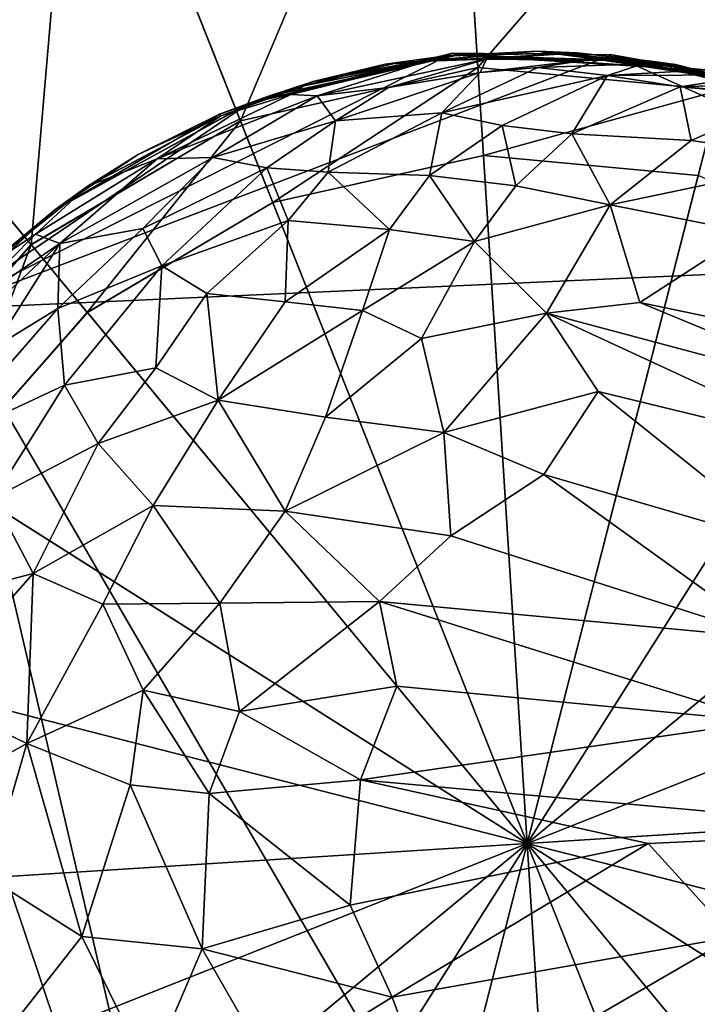
# Model space of a CAD drawing. Units: inches. Extents: x -4.56 to 4.55, y -3.28 to 3.29.
# Drawn here: x 1.57 to 2.09, y 1.7 to 2.45 of the extents above; entities that cross this region are included whole.
import ezdxf

# ---------------------------------------------------------------- set-up
doc = ezdxf.new("R2010")
doc.units = ezdxf.units.IN
doc.layers.get('0').update_dxf_attribs({"true_color": 0xc2ced6})

msp = doc.modelspace()

# ---------------------------------------------------------------- linework, layer by layer
for points in [[(1.90044, 2.75113), (1.61695, 2.68756), (1.74116, 2.37444), (1.90044, 2.75113)], [(1.95936, 1.82439), (1.61695, 2.68756), (1.90044, 2.75113), (1.95936, 1.82439)], [(1.74116, 2.37444), (1.92182, 2.41494), (1.90044, 2.75113), (1.74116, 2.37444)], [(2.1897, 2.72397), (1.90044, 2.75113), (1.92182, 2.41494), (2.1897, 2.72397)], [(1.95936, 1.82439), (1.90044, 2.75113), (2.1897, 2.72397), (1.95936, 1.82439)], [(1.92182, 2.41494), (2.10614, 2.39764), (2.1897, 2.72397), (1.92182, 2.41494)], [(1.95936, 1.82439), (2.1897, 2.72397), (2.45642, 2.60877), (1.95936, 1.82439)], [(1.61695, 2.68756), (1.36697, 2.5395), (1.58187, 2.28009), (1.61695, 2.68756)], [(1.95936, 1.82439), (1.36697, 2.5395), (1.61695, 2.68756), (1.95936, 1.82439)], [(1.58187, 2.28009), (1.74116, 2.37444), (1.61695, 2.68756), (1.58187, 2.28009)], [(1.95936, 1.82439), (2.45642, 2.60877), (2.67448, 2.41678), (1.95936, 1.82439)], [(1.95936, 1.82439), (1.17498, 2.32144), (1.36697, 2.5395), (1.95936, 1.82439)], [(1.45952, 2.14113), (1.58187, 2.28009), (1.36697, 2.5395), (1.45952, 2.14113)], [(1.90264, 2.42598), (2.02395, 2.42449), (1.51679, 2.2312), (1.90264, 2.42598)], [(1.74731, 2.38763), (1.90264, 2.42598), (1.51679, 2.2312), (1.74731, 2.38763)], [(2.36705, 2.26945), (1.51679, 2.2312), (2.02395, 2.42449), (2.36705, 2.26945)], [(1.90603, 2.42423), (1.90264, 2.42598), (1.74731, 2.38763), (1.90603, 2.42423)], [(1.90603, 2.42423), (1.74731, 2.38763), (1.90603, 2.42423), (1.90603, 2.42423)], [(1.90603, 2.42423), (1.74731, 2.38763), (1.74846, 2.38799), (1.90603, 2.42423)], [(1.90603, 2.42423), (1.74846, 2.38799), (1.90603, 2.42423), (1.90603, 2.42423)], [(1.90603, 2.42423), (1.74846, 2.38799), (1.90603, 2.42423), (1.90603, 2.42423)], [(1.90603, 2.42423), (1.74846, 2.38799), (1.90603, 2.42423), (1.90603, 2.42423)], [(1.74846, 2.38799), (1.76181, 2.39285), (1.90603, 2.42423), (1.74846, 2.38799)], [(1.90603, 2.42423), (1.76181, 2.39285), (1.7966, 2.4044), (1.90603, 2.42423)], [(1.89765, 2.42376), (1.90603, 2.42423), (1.7966, 2.4044), (1.89765, 2.42376)], [(1.89765, 2.42376), (1.7966, 2.4044), (1.85132, 2.41747), (1.89765, 2.42376)], [(1.92839, 2.42138), (1.88283, 2.41971), (1.79947, 2.3935), (1.92839, 2.42138)], [(1.79947, 2.3935), (1.85377, 2.39976), (1.92839, 2.42138), (1.79947, 2.3935)], [(1.85132, 2.41747), (1.96722, 2.4274), (1.89765, 2.42376), (1.85132, 2.41747)], [(1.85132, 2.41747), (1.85725, 2.41778), (1.96722, 2.4274), (1.85132, 2.41747)], [(1.85377, 2.39976), (1.92359, 2.41107), (1.92839, 2.42138), (1.85377, 2.39976)], [(1.88283, 2.41971), (1.96722, 2.4274), (1.85725, 2.41778), (1.88283, 2.41971)], [(1.98295, 2.42503), (1.96722, 2.4274), (1.88283, 2.41971), (1.98295, 2.42503)], [(1.88283, 2.41971), (1.92839, 2.42138), (1.98295, 2.42503), (1.88283, 2.41971)], [(1.99746, 2.42604), (1.89765, 2.42376), (1.96722, 2.4274), (1.99746, 2.42604)], [(1.89765, 2.42376), (1.99746, 2.42604), (1.90603, 2.42423), (1.89765, 2.42376)], [(1.90603, 2.42423), (2.08804, 2.41321), (1.90264, 2.42598), (1.90603, 2.42423)], [(1.90264, 2.42598), (2.08804, 2.41321), (2.02395, 2.42449), (1.90264, 2.42598)], [(2.05362, 2.41988), (1.90603, 2.42423), (1.99746, 2.42604), (2.05362, 2.41988)], [(2.08804, 2.41321), (1.90603, 2.42423), (2.08818, 2.41319), (2.08804, 2.41321)], [(2.08818, 2.41319), (1.90603, 2.42423), (1.90603, 2.42423), (2.08818, 2.41319)], [(1.90603, 2.42423), (2.08818, 2.41319), (2.08818, 2.41319), (1.90603, 2.42423)], [(2.08818, 2.41319), (1.90603, 2.42423), (1.90603, 2.42423), (2.08818, 2.41319)], [(2.08818, 2.41319), (1.90603, 2.42423), (2.05362, 2.41988), (2.08818, 2.41319)], [(1.90603, 2.42423), (2.08818, 2.41319), (2.08818, 2.41319), (1.90603, 2.42423)], [(2.08818, 2.41319), (1.90603, 2.42423), (1.90603, 2.42423), (2.08818, 2.41319)], [(1.90603, 2.42423), (1.90603, 2.42423), (2.08818, 2.41319), (1.90603, 2.42423)], [(1.96743, 2.41493), (2.0103, 2.42158), (1.92359, 2.41107), (1.96743, 2.41493)], [(2.0103, 2.42158), (1.92839, 2.42138), (1.92359, 2.41107), (2.0103, 2.42158)], [(1.92839, 2.42138), (2.02371, 2.42038), (1.98295, 2.42503), (1.92839, 2.42138)], [(1.92839, 2.42138), (2.0103, 2.42158), (2.02371, 2.42038), (1.92839, 2.42138)], [(1.96722, 2.4274), (2.06541, 2.41689), (2.07213, 2.41721), (1.96722, 2.4274)], [(1.96722, 2.4274), (2.07213, 2.41721), (1.99746, 2.42604), (1.96722, 2.4274)], [(1.96722, 2.4274), (1.98295, 2.42503), (2.06541, 2.41689), (1.96722, 2.4274)], [(1.96743, 2.41493), (2.04762, 2.4177), (2.0103, 2.42158), (1.96743, 2.41493)], [(1.98295, 2.42503), (2.02371, 2.42038), (2.09675, 2.41032), (1.98295, 2.42503)], [(2.09675, 2.41032), (2.06541, 2.41689), (1.98295, 2.42503), (2.09675, 2.41032)], [(1.99746, 2.42604), (2.07213, 2.41721), (2.05362, 2.41988), (1.99746, 2.42604)], [(2.11935, 2.40489), (2.0103, 2.42158), (2.04762, 2.4177), (2.11935, 2.40489)], [(2.11935, 2.40489), (2.02371, 2.42038), (2.0103, 2.42158), (2.11935, 2.40489)], [(2.08804, 2.41321), (2.17495, 2.3877), (2.02395, 2.42449), (2.08804, 2.41321)], [(2.36705, 2.26945), (2.02395, 2.42449), (2.17495, 2.3877), (2.36705, 2.26945)], [(1.74115, 2.37446), (1.92181, 2.41497), (1.92182, 2.41494), (1.74115, 2.37446)], [(1.92181, 2.41497), (1.74115, 2.37446), (1.76589, 2.31209), (1.92181, 2.41497)], [(1.92182, 2.41494), (1.74116, 2.37444), (1.74115, 2.37446), (1.92182, 2.41494)], [(1.76589, 2.31209), (1.92607, 2.34801), (1.92181, 2.41497), (1.76589, 2.31209)], [(1.78953, 2.401), (1.7794, 2.39445), (1.88283, 2.41971), (1.78953, 2.401)], [(1.88283, 2.41971), (1.7794, 2.39445), (1.79947, 2.3935), (1.88283, 2.41971)], [(1.88283, 2.41971), (1.85725, 2.41778), (1.78953, 2.401), (1.88283, 2.41971)], [(1.78953, 2.401), (1.85725, 2.41778), (1.85132, 2.41747), (1.78953, 2.401)], [(1.85132, 2.41747), (1.7966, 2.4044), (1.78953, 2.401), (1.85132, 2.41747)], [(1.96743, 2.41493), (1.89433, 2.38042), (2.02058, 2.40877), (1.96743, 2.41493)], [(1.92359, 2.41107), (1.89433, 2.38042), (1.96743, 2.41493), (1.92359, 2.41107)], [(2.10614, 2.39764), (1.92182, 2.41494), (1.92181, 2.41497), (2.10614, 2.39764)], [(1.92181, 2.41497), (2.10615, 2.39767), (2.10614, 2.39764), (1.92181, 2.41497)], [(2.10615, 2.39767), (1.92181, 2.41497), (1.92607, 2.34801), (2.10615, 2.39767)], [(1.95936, 1.82439), (2.67448, 2.41678), (2.82253, 2.1668), (1.95936, 1.82439)], [(2.04762, 2.4177), (1.96743, 2.41493), (2.02058, 2.40877), (2.04762, 2.4177)], [(2.02058, 2.40877), (2.09482, 2.41306), (2.04762, 2.4177), (2.02058, 2.40877)], [(2.09675, 2.41032), (2.02371, 2.42038), (2.11935, 2.40489), (2.09675, 2.41032)], [(2.14742, 2.39946), (2.04762, 2.4177), (2.09482, 2.41306), (2.14742, 2.39946)], [(2.04762, 2.4177), (2.14742, 2.39946), (2.11935, 2.40489), (2.04762, 2.4177)], [(2.08818, 2.41319), (2.05362, 2.41988), (2.07213, 2.41721), (2.08818, 2.41319)], [(2.15291, 2.39561), (2.07213, 2.41721), (2.06541, 2.41689), (2.15291, 2.39561)], [(2.15291, 2.39561), (2.06541, 2.41689), (2.09675, 2.41032), (2.15291, 2.39561)], [(2.07213, 2.41721), (2.16912, 2.39063), (2.08818, 2.41319), (2.07213, 2.41721)], [(2.15291, 2.39561), (2.16912, 2.39063), (2.07213, 2.41721), (2.15291, 2.39561)], [(1.81342, 2.37432), (1.89433, 2.38042), (1.92359, 2.41107), (1.81342, 2.37432)], [(1.92359, 2.41107), (1.85377, 2.39976), (1.81342, 2.37432), (1.92359, 2.41107)], [(1.94043, 2.37091), (2.02058, 2.40877), (1.89433, 2.38042), (1.94043, 2.37091)], [(2.02058, 2.40877), (1.94043, 2.37091), (1.99341, 2.36452), (2.02058, 2.40877)], [(1.99341, 2.36452), (2.07589, 2.40027), (2.02058, 2.40877), (1.99341, 2.36452)], [(2.1349, 2.40926), (2.09482, 2.41306), (2.02058, 2.40877), (2.1349, 2.40926)], [(2.02058, 2.40877), (2.07589, 2.40027), (2.1349, 2.40926), (2.02058, 2.40877)], [(2.1349, 2.40926), (2.07589, 2.40027), (2.14364, 2.4026), (2.1349, 2.40926)], [(2.17981, 2.38562), (2.17495, 2.3877), (2.08804, 2.41321), (2.17981, 2.38562)], [(2.08804, 2.41321), (2.08818, 2.41319), (2.17981, 2.38562), (2.08804, 2.41321)], [(2.17981, 2.38562), (2.17981, 2.38562), (2.08818, 2.41319), (2.17981, 2.38562)], [(2.08818, 2.41319), (2.08818, 2.41319), (2.17981, 2.38562), (2.08818, 2.41319)], [(2.08818, 2.41319), (2.17981, 2.38562), (2.08818, 2.41319), (2.08818, 2.41319)], [(2.17981, 2.38562), (2.08818, 2.41319), (2.16912, 2.39063), (2.17981, 2.38562)], [(2.08818, 2.41319), (2.17981, 2.38562), (2.17981, 2.38562), (2.08818, 2.41319)], [(1.72528, 2.37954), (1.78953, 2.401), (1.7966, 2.4044), (1.72528, 2.37954)], [(1.72528, 2.37954), (1.7966, 2.4044), (1.76181, 2.39285), (1.72528, 2.37954)], [(1.72528, 2.37954), (1.72614, 2.37807), (1.78953, 2.401), (1.72528, 2.37954)], [(1.7794, 2.39445), (1.78953, 2.401), (1.72614, 2.37807), (1.7794, 2.39445)], [(1.85377, 2.39976), (1.79947, 2.3935), (1.81342, 2.37432), (1.85377, 2.39976)], [(1.99341, 2.36452), (2.08426, 2.35928), (2.07589, 2.40027), (1.99341, 2.36452)], [(2.07589, 2.40027), (2.15948, 2.39251), (2.14364, 2.4026), (2.07589, 2.40027)], [(2.08426, 2.35928), (2.15948, 2.39251), (2.07589, 2.40027), (2.08426, 2.35928)], [(1.79947, 2.3935), (1.7794, 2.39445), (1.67778, 2.34531), (1.79947, 2.3935)], [(1.67778, 2.34531), (1.7794, 2.39445), (1.72614, 2.37807), (1.67778, 2.34531)], [(1.67778, 2.34531), (1.72013, 2.34633), (1.79947, 2.3935), (1.67778, 2.34531)], [(1.81342, 2.37432), (1.79947, 2.3935), (1.72013, 2.34633), (1.81342, 2.37432)], [(1.76181, 2.39285), (1.74846, 2.38799), (1.72528, 2.37954), (1.76181, 2.39285)], [(1.92607, 2.34801), (2.08951, 2.33267), (2.10615, 2.39767), (1.92607, 2.34801)], [(2.18569, 2.34458), (2.15948, 2.39251), (2.08426, 2.35928), (2.18569, 2.34458)], [(1.74731, 2.38763), (1.51679, 2.2312), (1.60031, 2.3068), (1.74731, 2.38763)], [(1.74846, 2.38799), (1.60031, 2.3068), (1.59999, 2.30654), (1.74846, 2.38799)], [(1.59999, 2.30654), (1.72528, 2.37954), (1.74846, 2.38799), (1.59999, 2.30654)], [(1.74846, 2.38799), (1.74731, 2.38763), (1.60031, 2.3068), (1.74846, 2.38799)], [(1.66334, 2.34877), (1.72528, 2.37954), (1.59999, 2.30654), (1.66334, 2.34877)], [(1.67778, 2.34531), (1.72614, 2.37807), (1.62465, 2.32426), (1.67778, 2.34531)], [(1.66334, 2.34877), (1.62465, 2.32426), (1.72614, 2.37807), (1.66334, 2.34877)], [(1.66334, 2.34877), (1.72614, 2.37807), (1.72528, 2.37954), (1.66334, 2.34877)], [(1.80792, 2.33523), (1.88509, 2.33265), (1.89433, 2.38042), (1.80792, 2.33523)], [(1.80792, 2.33523), (1.89433, 2.38042), (1.81342, 2.37432), (1.80792, 2.33523)], [(1.94043, 2.37091), (1.89433, 2.38042), (1.88509, 2.33265), (1.94043, 2.37091)], [(1.58185, 2.28011), (1.74115, 2.37446), (1.74116, 2.37444), (1.58185, 2.28011)], [(1.74115, 2.37446), (1.58185, 2.28011), (1.62465, 2.22844), (1.74115, 2.37446)], [(1.74116, 2.37444), (1.58187, 2.28009), (1.58185, 2.28011), (1.74116, 2.37444)], [(1.62465, 2.22844), (1.76589, 2.31209), (1.74115, 2.37446), (1.62465, 2.22844)], [(1.76128, 2.33848), (1.81342, 2.37432), (1.72013, 2.34633), (1.76128, 2.33848)], [(1.80792, 2.33523), (1.81342, 2.37432), (1.76128, 2.33848), (1.80792, 2.33523)], [(1.94043, 2.37091), (1.88509, 2.33265), (1.95067, 2.32497), (1.94043, 2.37091)], [(1.95067, 2.32497), (1.99341, 2.36452), (1.94043, 2.37091), (1.95067, 2.32497)], [(1.99341, 2.36452), (1.95067, 2.32497), (2.02253, 2.3103), (1.99341, 2.36452)], [(1.99341, 2.36452), (2.02253, 2.3103), (2.08426, 2.35928), (1.99341, 2.36452)], [(2.18569, 2.34458), (2.08426, 2.35928), (2.02253, 2.3103), (2.18569, 2.34458)], [(1.62465, 2.32426), (1.66334, 2.34877), (1.59999, 2.30654), (1.62465, 2.32426)], [(1.72013, 2.34633), (1.67778, 2.34531), (1.60362, 2.28108), (1.72013, 2.34633)], [(1.60362, 2.28108), (1.66692, 2.29236), (1.72013, 2.34633), (1.60362, 2.28108)], [(1.76128, 2.33848), (1.72013, 2.34633), (1.66692, 2.29236), (1.76128, 2.33848)], [(1.92607, 2.34801), (1.76589, 2.31209), (1.7659, 2.31207), (1.92607, 2.34801)], [(1.7659, 2.31207), (1.92607, 2.34799), (1.92607, 2.34801), (1.7659, 2.31207)], [(1.95936, 1.82439), (1.92607, 2.34799), (1.7659, 2.31207), (1.95936, 1.82439)], [(2.08951, 2.33267), (1.92607, 2.34801), (1.92607, 2.34799), (2.08951, 2.33267)], [(1.92607, 2.34799), (2.0895, 2.33265), (2.08951, 2.33267), (1.92607, 2.34799)], [(1.95936, 1.82439), (2.0895, 2.33265), (1.92607, 2.34799), (1.95936, 1.82439)], [(1.67778, 2.34531), (1.58525, 2.28811), (1.60362, 2.28108), (1.67778, 2.34531)], [(1.62465, 2.32426), (1.58525, 2.28811), (1.67778, 2.34531), (1.62465, 2.32426)], [(1.76128, 2.33848), (1.66692, 2.29236), (1.68127, 2.26388), (1.76128, 2.33848)], [(1.68127, 2.26388), (1.77751, 2.29842), (1.76128, 2.33848), (1.68127, 2.26388)], [(1.76128, 2.33848), (1.77751, 2.29842), (1.80792, 2.33523), (1.76128, 2.33848)], [(2.12787, 2.28971), (2.18569, 2.34458), (2.02253, 2.3103), (2.12787, 2.28971)], [(1.80792, 2.33523), (1.77751, 2.29842), (1.85455, 2.29163), (1.80792, 2.33523)], [(1.85455, 2.29163), (1.88509, 2.33265), (1.80792, 2.33523), (1.85455, 2.29163)], [(1.88509, 2.33265), (1.85455, 2.29163), (1.91933, 2.2825), (1.88509, 2.33265)], [(1.91933, 2.2825), (1.95067, 2.32497), (1.88509, 2.33265), (1.91933, 2.2825)], [(1.95936, 1.82439), (2.24019, 2.26755), (2.0895, 2.33265), (1.95936, 1.82439)], [(1.59999, 2.30654), (1.54647, 2.2622), (1.62465, 2.32426), (1.59999, 2.30654)], [(1.58525, 2.28811), (1.62465, 2.32426), (1.54647, 2.2622), (1.58525, 2.28811)], [(1.91933, 2.2825), (2.02253, 2.3103), (1.95067, 2.32497), (1.91933, 2.2825)], [(1.95936, 1.82439), (1.05977, 2.05473), (1.17498, 2.32144), (1.95936, 1.82439)], [(1.76589, 2.31209), (1.62465, 2.22844), (1.62467, 2.22842), (1.76589, 2.31209)], [(1.62467, 2.22842), (1.7659, 2.31207), (1.76589, 2.31209), (1.62467, 2.22842)], [(1.95936, 1.82439), (1.7659, 2.31207), (1.62467, 2.22842), (1.95936, 1.82439)], [(1.91933, 2.2825), (1.97415, 2.22797), (2.02253, 2.3103), (1.91933, 2.2825)], [(1.97415, 2.22797), (2.04519, 2.236), (2.02253, 2.3103), (1.97415, 2.22797)], [(2.02253, 2.3103), (2.04519, 2.236), (2.12787, 2.28971), (2.02253, 2.3103)], [(1.59999, 2.30654), (1.60031, 2.3068), (1.51641, 2.23075), (1.59999, 2.30654)], [(1.51641, 2.23075), (1.60031, 2.3068), (1.51679, 2.2312), (1.51641, 2.23075)], [(1.59999, 2.30654), (1.51641, 2.23075), (1.51641, 2.23075), (1.59999, 2.30654)], [(1.59999, 2.30654), (1.51641, 2.23075), (1.54647, 2.2622), (1.59999, 2.30654)], [(1.77751, 2.29842), (1.68127, 2.26388), (1.71558, 2.24303), (1.77751, 2.29842)], [(1.77518, 2.23664), (1.77751, 2.29842), (1.71558, 2.24303), (1.77518, 2.23664)], [(1.77518, 2.23664), (1.85455, 2.29163), (1.77751, 2.29842), (1.77518, 2.23664)], [(1.60362, 2.28108), (1.58525, 2.28811), (1.52472, 2.22731), (1.60362, 2.28108)], [(1.52472, 2.22731), (1.58525, 2.28811), (1.54647, 2.2622), (1.52472, 2.22731)], [(1.68127, 2.26388), (1.66692, 2.29236), (1.60211, 2.23156), (1.68127, 2.26388)], [(1.60211, 2.23156), (1.66692, 2.29236), (1.60362, 2.28108), (1.60211, 2.23156)], [(1.83417, 2.23001), (1.85455, 2.29163), (1.77518, 2.23664), (1.83417, 2.23001)], [(1.91933, 2.2825), (1.85455, 2.29163), (1.83417, 2.23001), (1.91933, 2.2825)], [(2.25437, 2.19239), (2.12787, 2.28971), (2.04519, 2.236), (2.25437, 2.19239)], [(1.4595, 2.14115), (1.58185, 2.28011), (1.58187, 2.28009), (1.4595, 2.14115)], [(1.58185, 2.28011), (1.4595, 2.14115), (1.51618, 2.10523), (1.58185, 2.28011)], [(1.58187, 2.28009), (1.45952, 2.14113), (1.4595, 2.14115), (1.58187, 2.28009)], [(1.51618, 2.10523), (1.62465, 2.22844), (1.58185, 2.28011), (1.51618, 2.10523)], [(1.52472, 2.22731), (1.53588, 2.21789), (1.60362, 2.28108), (1.52472, 2.22731)], [(1.60362, 2.28108), (1.53588, 2.21789), (1.5533, 2.20167), (1.60362, 2.28108)], [(1.5533, 2.20167), (1.60211, 2.23156), (1.60362, 2.28108), (1.5533, 2.20167)], [(1.87891, 2.20875), (1.91933, 2.2825), (1.83417, 2.23001), (1.87891, 2.20875)], [(1.87891, 2.20875), (1.97415, 2.22797), (1.91933, 2.2825), (1.87891, 2.20875)], [(1.51679, 2.2312), (2.36705, 2.26945), (2.09466, 1.23704), (1.51679, 2.2312)], [(1.68127, 2.26388), (1.60211, 2.23156), (1.60728, 2.1732), (1.68127, 2.26388)], [(1.68127, 2.26388), (1.60728, 2.1732), (1.67671, 2.18632), (1.68127, 2.26388)], [(1.68127, 2.26388), (1.67671, 2.18632), (1.71558, 2.24303), (1.68127, 2.26388)], [(1.95936, 1.82439), (2.36339, 2.15908), (2.24019, 2.26755), (1.95936, 1.82439)], [(1.71558, 2.24303), (1.67671, 2.18632), (1.72424, 2.1618), (1.71558, 2.24303)], [(1.72424, 2.1618), (1.77518, 2.23664), (1.71558, 2.24303), (1.72424, 2.1618)], [(1.72424, 2.1618), (1.83417, 2.23001), (1.77518, 2.23664), (1.72424, 2.1618)], [(2.22972, 2.15976), (2.04519, 2.236), (1.97415, 2.22797), (2.22972, 2.15976)], [(2.25437, 2.19239), (2.04519, 2.236), (2.22972, 2.15976), (2.25437, 2.19239)], [(1.51679, 2.2312), (1.74281, 1.26276), (1.44804, 2.14023), (1.51679, 2.2312)], [(1.60211, 2.23156), (1.5533, 2.20167), (1.51254, 2.12891), (1.60211, 2.23156)], [(1.51254, 2.12891), (1.60728, 2.1732), (1.60211, 2.23156), (1.51254, 2.12891)], [(1.62465, 2.22844), (1.51618, 2.10523), (1.51619, 2.10522), (1.62465, 2.22844)], [(1.51619, 2.10522), (1.62467, 2.22842), (1.62465, 2.22844), (1.51619, 2.10522)], [(1.95936, 1.82439), (1.62467, 2.22842), (1.51619, 2.10522), (1.95936, 1.82439)], [(2.09466, 1.23704), (1.74281, 1.26276), (1.51679, 2.2312), (2.09466, 1.23704)], [(1.72424, 2.1618), (1.80588, 2.14878), (1.83417, 2.23001), (1.72424, 2.1618)], [(1.87891, 2.20875), (1.83417, 2.23001), (1.80588, 2.14878), (1.87891, 2.20875)], [(1.97415, 2.22797), (1.87891, 2.20875), (1.89604, 2.13722), (1.97415, 2.22797)], [(1.89604, 2.13722), (2.01345, 2.16841), (1.97415, 2.22797), (1.89604, 2.13722)], [(1.97415, 2.22797), (2.20204, 2.12245), (2.22972, 2.15976), (1.97415, 2.22797)], [(2.20204, 2.12245), (1.97415, 2.22797), (2.01345, 2.16841), (2.20204, 2.12245)], [(1.89604, 2.13722), (1.87891, 2.20875), (1.80588, 2.14878), (1.89604, 2.13722)], [(1.60728, 2.1732), (1.6329, 2.12878), (1.67671, 2.18632), (1.60728, 2.1732)], [(1.72424, 2.1618), (1.67671, 2.18632), (1.6329, 2.12878), (1.72424, 2.1618)], [(1.55321, 2.08711), (1.60728, 2.1732), (1.51254, 2.12891), (1.55321, 2.08711)], [(1.55321, 2.08711), (1.6329, 2.12878), (1.60728, 2.1732), (1.55321, 2.08711)], [(1.97196, 2.10508), (2.01345, 2.16841), (1.89604, 2.13722), (1.97196, 2.10508)], [(1.95936, 1.82439), (2.82253, 2.1668), (2.8861, 1.88331), (1.95936, 1.82439)], [(2.16144, 2.04973), (2.01345, 2.16841), (1.97196, 2.10508), (2.16144, 2.04973)], [(2.01345, 2.16841), (2.16144, 2.04973), (2.20204, 2.12245), (2.01345, 2.16841)], [(1.6329, 2.12878), (1.67475, 2.08149), (1.72424, 2.1618), (1.6329, 2.12878)], [(1.72424, 2.1618), (1.67475, 2.08149), (1.77528, 2.07734), (1.72424, 2.1618)], [(1.77528, 2.07734), (1.80588, 2.14878), (1.72424, 2.1618), (1.77528, 2.07734)], [(1.95936, 1.82439), (2.44705, 2.01785), (2.36339, 2.15908), (1.95936, 1.82439)], [(1.89604, 2.13722), (1.80588, 2.14878), (1.77528, 2.07734), (1.89604, 2.13722)], [(1.51549, 1.41893), (1.44804, 2.14023), (1.74281, 1.26276), (1.51549, 1.41893)], [(1.77528, 2.07734), (1.90117, 2.05848), (1.89604, 2.13722), (1.77528, 2.07734)], [(1.97196, 2.10508), (1.89604, 2.13722), (1.90117, 2.05848), (1.97196, 2.10508)], [(1.6329, 2.12878), (1.55321, 2.08711), (1.5834, 2.02982), (1.6329, 2.12878)], [(1.5834, 2.02982), (1.67475, 2.08149), (1.6329, 2.12878), (1.5834, 2.02982)], [(1.95936, 1.82439), (1.51619, 2.10522), (1.4511, 1.95453), (1.95936, 1.82439)], [(2.1451, 1.98045), (1.97196, 2.10508), (1.90117, 2.05848), (2.1451, 1.98045)], [(2.16144, 2.04973), (1.97196, 2.10508), (2.1451, 1.98045), (2.16144, 2.04973)], [(1.53266, 2.01658), (1.5834, 2.02982), (1.55321, 2.08711), (1.53266, 2.01658)], [(1.67475, 2.08149), (1.5834, 2.02982), (1.63653, 2.00636), (1.67475, 2.08149)], [(1.72536, 2.00717), (1.67475, 2.08149), (1.63653, 2.00636), (1.72536, 2.00717)], [(1.72536, 2.00717), (1.77528, 2.07734), (1.67475, 2.08149), (1.72536, 2.00717)], [(1.84711, 2.00855), (1.77528, 2.07734), (1.72536, 2.00717), (1.84711, 2.00855)], [(1.84711, 2.00855), (1.90117, 2.05848), (1.77528, 2.07734), (1.84711, 2.00855)], [(1.95936, 1.82439), (1.03262, 1.76547), (1.05977, 2.05473), (1.95936, 1.82439)], [(1.84711, 2.00855), (2.1451, 1.98045), (1.90117, 2.05848), (1.84711, 2.00855)], [(1.5834, 2.02982), (1.50166, 1.93731), (1.57851, 1.9003), (1.5834, 2.02982)], [(1.50166, 1.93731), (1.5834, 2.02982), (1.53266, 2.01658), (1.50166, 1.93731)], [(1.57851, 1.9003), (1.63653, 2.00636), (1.5834, 2.02982), (1.57851, 1.9003)], [(1.95936, 1.82439), (2.48296, 1.85768), (2.44705, 2.01785), (1.95936, 1.82439)], [(1.57851, 1.9003), (1.66724, 1.94101), (1.63653, 2.00636), (1.57851, 1.9003)], [(1.66724, 1.94101), (1.72536, 2.00717), (1.63653, 2.00636), (1.66724, 1.94101)], [(1.66724, 1.94101), (1.74049, 1.92479), (1.72536, 2.00717), (1.66724, 1.94101)], [(1.84711, 2.00855), (1.72536, 2.00717), (1.74049, 1.92479), (1.84711, 2.00855)], [(1.74049, 1.92479), (1.86008, 1.94399), (1.84711, 2.00855), (1.74049, 1.92479)], [(2.1397, 1.91723), (2.1451, 1.98045), (1.84711, 2.00855), (2.1397, 1.91723)], [(1.84711, 2.00855), (1.86008, 1.94399), (2.1397, 1.91723), (1.84711, 2.00855)], [(1.95936, 1.82439), (1.4511, 1.95453), (1.43576, 1.7911), (1.95936, 1.82439)], [(1.74049, 1.92479), (1.83247, 1.87274), (1.86008, 1.94399), (1.74049, 1.92479)], [(1.83247, 1.87274), (2.1397, 1.91723), (1.86008, 1.94399), (1.83247, 1.87274)], [(1.57851, 1.9003), (1.50166, 1.93731), (1.49027, 1.85149), (1.57851, 1.9003)], [(1.6573, 1.86885), (1.66724, 1.94101), (1.57851, 1.9003), (1.6573, 1.86885)], [(1.66724, 1.94101), (1.6573, 1.86885), (1.71727, 1.86237), (1.66724, 1.94101)], [(1.71727, 1.86237), (1.74049, 1.92479), (1.66724, 1.94101), (1.71727, 1.86237)], [(1.71727, 1.86237), (1.83247, 1.87274), (1.74049, 1.92479), (1.71727, 1.86237)], [(1.83247, 1.87274), (2.26161, 1.83386), (2.1397, 1.91723), (1.83247, 1.87274)], [(1.49027, 1.85149), (1.54898, 1.79861), (1.57851, 1.9003), (1.49027, 1.85149)], [(1.57851, 1.9003), (1.54898, 1.79861), (1.62038, 1.75345), (1.57851, 1.9003)], [(1.62038, 1.75345), (1.6573, 1.86885), (1.57851, 1.9003), (1.62038, 1.75345)], [(1.95936, 1.82439), (2.8861, 1.88331), (2.85895, 1.59404), (1.95936, 1.82439)], [(1.62038, 1.75345), (1.7121, 1.744), (1.6573, 1.86885), (1.62038, 1.75345)], [(1.71727, 1.86237), (1.6573, 1.86885), (1.7121, 1.744), (1.71727, 1.86237)], [(1.82479, 1.77739), (1.83247, 1.87274), (1.71727, 1.86237), (1.82479, 1.77739)], [(2.05146, 1.82439), (1.83247, 1.87274), (1.82479, 1.77739), (2.05146, 1.82439)], [(2.26161, 1.83386), (1.83247, 1.87274), (2.05146, 1.82439), (2.26161, 1.83386)], [(1.71727, 1.86237), (1.7121, 1.744), (1.82479, 1.77739), (1.71727, 1.86237)], [(1.95936, 1.82439), (2.46762, 1.69425), (2.48296, 1.85768), (1.95936, 1.82439)], [(2.11611, 1.75322), (2.26161, 1.83386), (2.05146, 1.82439), (2.11611, 1.75322)], [(1.95936, 1.82439), (1.09619, 1.48197), (1.03262, 1.76547), (1.95936, 1.82439)], [(1.95936, 1.82439), (1.24424, 1.232), (1.09619, 1.48197), (1.95936, 1.82439)], [(1.95936, 1.82439), (1.4623, 1.04001), (1.24424, 1.232), (1.95936, 1.82439)], [(1.95936, 1.82439), (1.43576, 1.7911), (1.47167, 1.63093), (1.95936, 1.82439)], [(1.95936, 1.82439), (1.72902, 0.9248), (1.4623, 1.04001), (1.95936, 1.82439)], [(1.95936, 1.82439), (1.47167, 1.63093), (1.55533, 1.48969), (1.95936, 1.82439)], [(1.95936, 1.82439), (1.55533, 1.48969), (1.67853, 1.38122), (1.95936, 1.82439)], [(1.95936, 1.82439), (1.67853, 1.38122), (1.82922, 1.31613), (1.95936, 1.82439)], [(1.95936, 1.82439), (2.01828, 0.89765), (1.72902, 0.9248), (1.95936, 1.82439)], [(1.82479, 1.77739), (1.85667, 1.7073), (2.05146, 1.82439), (1.82479, 1.77739)], [(1.95936, 1.82439), (1.82922, 1.31613), (1.99265, 1.30079), (1.95936, 1.82439)], [(2.05146, 1.82439), (1.85667, 1.7073), (2.11611, 1.75322), (2.05146, 1.82439)], [(1.95936, 1.82439), (2.30177, 0.96121), (2.01828, 0.89765), (1.95936, 1.82439)], [(1.95936, 1.82439), (2.55175, 1.10927), (2.30177, 0.96121), (1.95936, 1.82439)], [(1.95936, 1.82439), (2.74374, 1.32733), (2.55175, 1.10927), (1.95936, 1.82439)], [(1.95936, 1.82439), (2.85895, 1.59404), (2.74374, 1.32733), (1.95936, 1.82439)], [(1.95936, 1.82439), (1.99265, 1.30079), (2.15282, 1.3367), (1.95936, 1.82439)], [(1.95936, 1.82439), (2.15282, 1.3367), (2.29406, 1.42035), (1.95936, 1.82439)], [(1.95936, 1.82439), (2.29406, 1.42035), (2.40253, 1.54355), (1.95936, 1.82439)], [(1.95936, 1.82439), (2.40253, 1.54355), (2.46762, 1.69425), (1.95936, 1.82439)], [(1.54898, 1.79861), (1.56785, 1.68639), (1.62038, 1.75345), (1.54898, 1.79861)], [(1.85667, 1.7073), (1.82479, 1.77739), (1.7121, 1.744), (1.85667, 1.7073)], [(1.67173, 1.64979), (1.62038, 1.75345), (1.56785, 1.68639), (1.67173, 1.64979)], [(1.7121, 1.744), (1.62038, 1.75345), (1.67173, 1.64979), (1.7121, 1.744)], [(2.11611, 1.75322), (1.85667, 1.7073), (1.88861, 1.62124), (2.11611, 1.75322)], [(1.88861, 1.62124), (2.13596, 1.70663), (2.11611, 1.75322), (1.88861, 1.62124)], [(1.76564, 1.65103), (1.7121, 1.744), (1.67173, 1.64979), (1.76564, 1.65103)], [(1.7121, 1.744), (1.76564, 1.65103), (1.85667, 1.7073), (1.7121, 1.744)], [(1.88861, 1.62124), (1.85667, 1.7073), (1.76564, 1.65103), (1.88861, 1.62124)]]:
    msp.add_lwpolyline(points)

doc.saveas('drawing.dxf')
